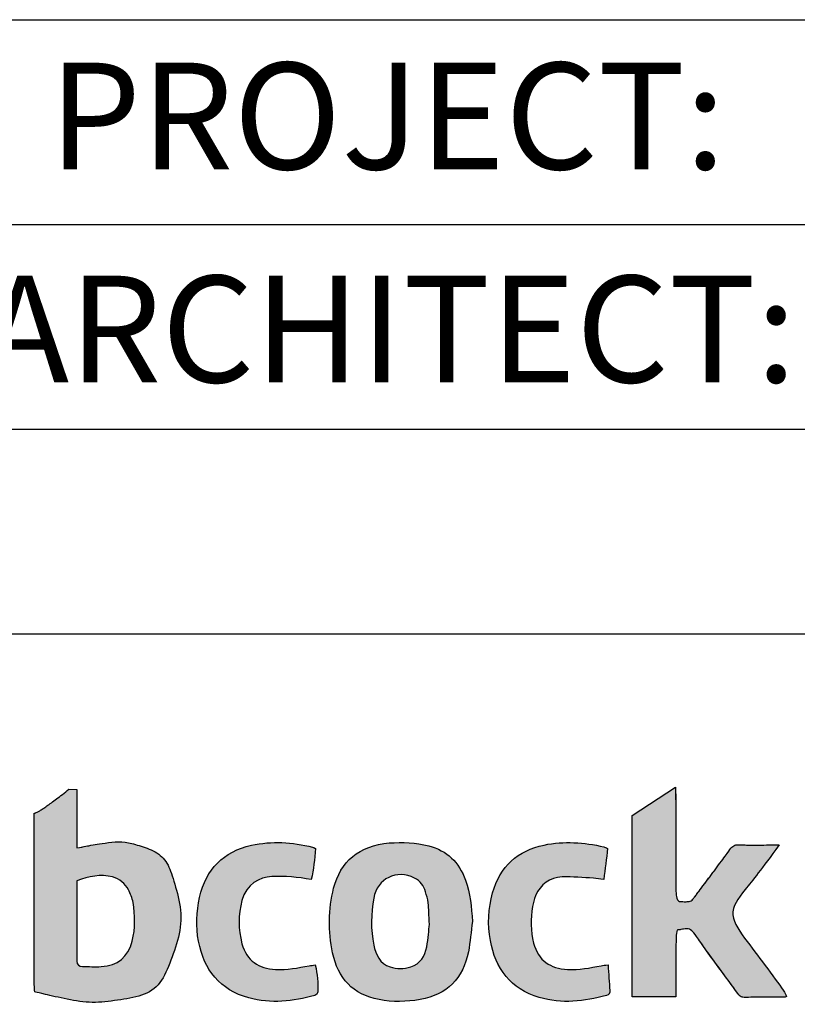
# Model space of a CAD drawing. Units: inches. Extents: x 1.1 to 86.6, y 1.6 to 67.1.
# Drawn here: x 58.4 to 62.7, y 9 to 14.4 of the extents above; entities that cross this region are included whole.
import ezdxf

# ---------------------------------------------------------------- set-up
doc = ezdxf.new("R2010")
doc.units = ezdxf.units.IN
doc.header["$LTSCALE"] = 8
doc.header["$MEASUREMENT"] = 0
for name, color, linetype in [('BABCOCK', 7, 'Continuous'), ('FORMAT', 7, 'Continuous'), ('LAYER_1', 179, 'Continuous')]:
    doc.layers.add(name, color=color, linetype=linetype)
doc.styles.add('SLDTEXTSTYLE0', font='TXT', dxfattribs={"width": 0.605})

# ---------------------------------------------------------------- blocks, each defined once
blk = doc.blocks.new('Babcock Davis Logo')
at = {"linetype": 'Continuous', "true_color": 0x6d6e71}
h = blk.add_hatch(color=8, dxfattribs=at)
edge = h.paths.add_edge_path(flags=0)
edge.add_spline(control_points=[(13.088, 1.378), (13.088, 1.228), (13.09, 1.219), (13.239, 1.185), (13.689, 1.082), (14.143, 1.006), (14.606, 1.069), (15.06, 1.132), (15.408, 1.352), (15.574, 1.791), (15.757, 2.274), (15.772, 2.772), (15.622, 3.266), (15.526, 3.583), (15.308, 3.793), (14.985, 3.89), (14.743, 3.964), (14.5, 3.951), (14.255, 3.915), (14.131, 3.897), (14.007, 3.87), (13.863, 3.843)], knot_values=[0, 0, 0, 0, 1, 2, 3, 4, 5, 6, 7, 8, 9, 10, 11, 12, 13, 14, 15, 16, 17, 18, 19, 19, 19, 19], weights=[1, 1, 1, 1, 1, 1, 1, 1, 1, 1, 1, 1, 1, 1, 1, 1, 1, 1, 1, 1, 1, 1], degree=3, periodic=0)
edge.add_line((13.863, 3.843), (13.863, 4.006))
edge.add_spline(control_points=[(13.863, 4.006), (13.863, 4.262), (13.863, 4.773)], knot_values=[0, 0, 0, 1, 1, 1], weights=[1, 1, 1], degree=2, periodic=0)
edge.add_line((13.863, 4.773), (13.863, 4.91))
edge.add_line((13.863, 4.91), (13.72, 4.913))
edge.add_spline(control_points=[(13.72, 4.913), (13.165, 4.477), (13.088, 4.477)], knot_values=[0, 0, 0, 1, 1, 1], weights=[1, 1, 1], degree=2, periodic=0)
edge.add_line((13.088, 4.477), (13.088, 1.378))
edge = h.paths.add_edge_path(flags=0)
edge.add_spline(control_points=[(13.863, 1.782), (13.864, 2.265), (13.863, 2.748), (13.863, 3.246)], knot_values=[0, 0, 0, 0, 0.013889, 0.013889, 0.013889, 0.013889], weights=[1, 1, 1, 1], degree=3, periodic=0)
edge.add_spline(control_points=[(13.863, 3.246), (14.084, 3.323), (14.293, 3.374), (14.515, 3.315)], knot_values=[0.097222, 0.097222, 0.097222, 0.097222, 0.111111, 0.111111, 0.111111, 0.111111], weights=[1, 1, 1, 1], degree=3, periodic=0)
edge.add_spline(control_points=[(14.515, 3.315), (14.646, 3.28), (14.743, 3.198), (14.804, 3.08)], knot_values=[0.083333, 0.083333, 0.083333, 0.083333, 0.097222, 0.097222, 0.097222, 0.097222], weights=[1, 1, 1, 1], degree=3, periodic=0)
edge.add_spline(control_points=[(14.804, 3.08), (14.841, 3.009), (14.873, 2.93), (14.887, 2.851)], knot_values=[0.069444, 0.069444, 0.069444, 0.069444, 0.083333, 0.083333, 0.083333, 0.083333], weights=[1, 1, 1, 1], degree=3, periodic=0)
edge.add_spline(control_points=[(14.887, 2.851), (14.926, 2.616), (14.932, 2.38), (14.872, 2.147)], knot_values=[0.055556, 0.055556, 0.055556, 0.055556, 0.069444, 0.069444, 0.069444, 0.069444], weights=[1, 1, 1, 1], degree=3, periodic=0)
edge.add_spline(control_points=[(14.872, 2.147), (14.796, 1.853), (14.609, 1.696), (14.308, 1.68)], knot_values=[0.041667, 0.041667, 0.041667, 0.041667, 0.055556, 0.055556, 0.055556, 0.055556], weights=[1, 1, 1, 1], degree=3, periodic=0)
edge.add_spline(control_points=[(14.308, 1.68), (14.195, 1.674), (14.081, 1.681), (13.967, 1.685)], knot_values=[0.027778, 0.027778, 0.027778, 0.027778, 0.041667, 0.041667, 0.041667, 0.041667], weights=[1, 1, 1, 1], degree=3, periodic=0)
edge.add_spline(control_points=[(13.967, 1.685), (13.905, 1.686), (13.863, 1.71), (13.863, 1.782)], knot_values=[0.013889, 0.013889, 0.013889, 0.013889, 0.027778, 0.027778, 0.027778, 0.027778], weights=[1, 1, 1, 1], degree=3, periodic=0)
h = blk.add_hatch(color=8, dxfattribs=at)
edge = h.paths.add_edge_path(flags=0)
edge.add_spline(control_points=[(26.496, 3.898), (26.426, 3.898), (26.356, 3.897), (26.286, 3.896)], knot_values=[8, 8, 8, 8, 8.402909, 8.402909, 8.402909, 8.402909], weights=[1, 1, 1, 1], degree=3, periodic=0)
edge.add_spline(control_points=[(26.286, 3.896), (26.236, 3.895), (26.118, 3.892), (25.975, 3.901), (25.865, 3.907), (25.8, 3.863), (25.738, 3.778), (25.534, 3.498), (25.325, 3.221), (25.116, 2.945), (25.093, 2.914), (25.059, 2.874), (25.027, 2.87), (24.949, 2.86), (24.868, 2.869), (24.78, 2.871), (24.78, 3.23), (24.781, 3.572), (24.78, 3.914), (24.779, 4.255), (24.775, 4.95)], knot_values=[0.517584, 0.517584, 0.517584, 0.517584, 1, 2, 3, 4, 5, 6, 7, 8, 9, 10, 11, 12, 13, 14, 15, 16, 17, 18, 18, 18, 18], weights=[1, 1, 1, 1, 1, 1, 1, 1, 1, 1, 1, 1, 1, 1, 1, 1, 1, 1, 1, 1, 1], degree=3, periodic=0)
edge.add_line((24.775, 4.95), (23.984, 4.435))
edge.add_line((23.984, 4.435), (23.984, 1.131))
edge.add_line((23.984, 1.131), (24.777, 1.131))
edge.add_spline(control_points=[(24.777, 1.131), (24.779, 1.542), (24.781, 1.945), (24.783, 2.35), (24.829, 2.354), (24.856, 2.353), (24.882, 2.358), (25.01, 2.381), (25.089, 2.326), (25.163, 2.22), (25.397, 1.883), (25.647, 1.556), (25.884, 1.221), (25.939, 1.143), (25.998, 1.118), (26.088, 1.12), (26.289, 1.125), (26.49, 1.121), (26.691, 1.122), (26.731, 1.122), (26.77, 1.126), (26.834, 1.13), (26.451, 1.643), (26.08, 2.138), (25.706, 2.637), (26.014, 3.058), (26.341, 3.452), (26.663, 3.898)], knot_values=[0, 0, 0, 0, 1, 2, 3, 4, 5, 6, 7, 8, 9, 10, 11, 12, 13, 14, 15, 16, 17, 18, 19, 20, 21, 22, 23, 24, 25, 25, 25, 25], weights=[1, 1, 1, 1, 1, 1, 1, 1, 1, 1, 1, 1, 1, 1, 1, 1, 1, 1, 1, 1, 1, 1, 1, 1, 1, 1, 1, 1], degree=3, periodic=0)
edge.add_line((26.663, 3.898), (26.496, 3.898))
h = blk.add_hatch(color=8, dxfattribs=at)
edge = h.paths.add_edge_path(flags=0)
edge.add_spline(control_points=[(18.133, 3.267), (18.189, 3.451), (18.188, 3.639), (18.215, 3.833)], knot_values=[0, 0, 0, 0, 0.013889, 0.013889, 0.013889, 0.013889], weights=[1, 1, 1, 1], degree=3, periodic=0)
edge.add_spline(control_points=[(18.215, 3.833), (18.189, 3.845), (18.174, 3.855), (18.157, 3.859)], knot_values=[0.194444, 0.194444, 0.194444, 0.194444, 0.208333, 0.208333, 0.208333, 0.208333], weights=[1, 1, 1, 1], degree=3, periodic=0)
edge.add_spline(control_points=[(18.157, 3.859), (17.789, 3.949), (17.415, 3.974), (17.045, 3.893)], knot_values=[0.180556, 0.180556, 0.180556, 0.180556, 0.194444, 0.194444, 0.194444, 0.194444], weights=[1, 1, 1, 1], degree=3, periodic=0)
edge.add_spline(control_points=[(17.045, 3.893), (16.534, 3.779), (16.217, 3.46), (16.1, 2.943)], knot_values=[0.166667, 0.166667, 0.166667, 0.166667, 0.180556, 0.180556, 0.180556, 0.180556], weights=[1, 1, 1, 1], degree=3, periodic=0)
edge.add_spline(control_points=[(16.1, 2.943), (16.041, 2.677), (16.03, 2.409), (16.081, 2.143)], knot_values=[0.152778, 0.152778, 0.152778, 0.152778, 0.166667, 0.166667, 0.166667, 0.166667], weights=[1, 1, 1, 1], degree=3, periodic=0)
edge.add_spline(control_points=[(16.081, 2.143), (16.181, 1.619), (16.471, 1.258), (16.997, 1.11)], knot_values=[0.138889, 0.138889, 0.138889, 0.138889, 0.152778, 0.152778, 0.152778, 0.152778], weights=[1, 1, 1, 1], degree=3, periodic=0)
edge.add_spline(control_points=[(16.997, 1.11), (17.402, 0.996), (17.801, 1.049), (18.198, 1.155)], knot_values=[0.125, 0.125, 0.125, 0.125, 0.138889, 0.138889, 0.138889, 0.138889], weights=[1, 1, 1, 1], degree=3, periodic=0)
edge.add_spline(control_points=[(18.198, 1.155), (18.221, 1.161), (18.252, 1.196), (18.254, 1.219)], knot_values=[0.111111, 0.111111, 0.111111, 0.111111, 0.125, 0.125, 0.125, 0.125], weights=[1, 1, 1, 1], degree=3, periodic=0)
edge.add_spline(control_points=[(18.254, 1.219), (18.261, 1.383), (18.247, 1.544), (18.209, 1.712)], knot_values=[0.097222, 0.097222, 0.097222, 0.097222, 0.111111, 0.111111, 0.111111, 0.111111], weights=[1, 1, 1, 1], degree=3, periodic=0)
edge.add_spline(control_points=[(18.209, 1.712), (18.166, 1.706), (18.13, 1.702), (18.095, 1.696)], knot_values=[0.083333, 0.083333, 0.083333, 0.083333, 0.097222, 0.097222, 0.097222, 0.097222], weights=[1, 1, 1, 1], degree=3, periodic=0)
edge.add_spline(control_points=[(18.095, 1.696), (17.893, 1.658), (17.691, 1.617), (17.485, 1.63)], knot_values=[0.069444, 0.069444, 0.069444, 0.069444, 0.083333, 0.083333, 0.083333, 0.083333], weights=[1, 1, 1, 1], degree=3, periodic=0)
edge.add_spline(control_points=[(17.485, 1.63), (17.174, 1.651), (16.958, 1.781), (16.872, 2.099)], knot_values=[0.055556, 0.055556, 0.055556, 0.055556, 0.069444, 0.069444, 0.069444, 0.069444], weights=[1, 1, 1, 1], degree=3, periodic=0)
edge.add_spline(control_points=[(16.872, 2.099), (16.802, 2.36), (16.803, 2.625), (16.871, 2.884)], knot_values=[0.041667, 0.041667, 0.041667, 0.041667, 0.055556, 0.055556, 0.055556, 0.055556], weights=[1, 1, 1, 1], degree=3, periodic=0)
edge.add_spline(control_points=[(16.871, 2.884), (16.949, 3.185), (17.195, 3.313), (17.417, 3.321)], knot_values=[0.027778, 0.027778, 0.027778, 0.027778, 0.041667, 0.041667, 0.041667, 0.041667], weights=[1, 1, 1, 1], degree=3, periodic=0)
edge.add_spline(control_points=[(17.417, 3.321), (17.655, 3.331), (17.89, 3.313), (18.133, 3.267)], knot_values=[0.013889, 0.013889, 0.013889, 0.013889, 0.027778, 0.027778, 0.027778, 0.027778], weights=[1, 1, 1, 1], degree=3, periodic=0)
h = blk.add_hatch(color=8, dxfattribs=at)
edge = h.paths.add_edge_path(flags=0)
edge.add_spline(control_points=[(20.998, 1.95), (21.035, 2.132), (21.048, 2.319), (21.071, 2.504)], knot_values=[0, 0, 0, 0, 0.013889, 0.013889, 0.013889, 0.013889], weights=[1, 1, 1, 1], degree=3, periodic=0)
edge.add_spline(control_points=[(21.071, 2.504), (21.058, 2.763), (21.033, 3.015), (20.946, 3.259)], knot_values=[0.111111, 0.111111, 0.111111, 0.111111, 0.125, 0.125, 0.125, 0.125], weights=[1, 1, 1, 1], degree=3, periodic=0)
edge.add_spline(control_points=[(20.946, 3.259), (20.83, 3.584), (20.611, 3.794), (20.275, 3.882)], knot_values=[0.097222, 0.097222, 0.097222, 0.097222, 0.111111, 0.111111, 0.111111, 0.111111], weights=[1, 1, 1, 1], degree=3, periodic=0)
edge.add_spline(control_points=[(20.275, 3.882), (20.039, 3.945), (19.8, 3.953), (19.558, 3.934)], knot_values=[0.083333, 0.083333, 0.083333, 0.083333, 0.097222, 0.097222, 0.097222, 0.097222], weights=[1, 1, 1, 1], degree=3, periodic=0)
edge.add_spline(control_points=[(19.558, 3.934), (19.008, 3.891), (18.665, 3.592), (18.543, 3.112)], knot_values=[0.069444, 0.069444, 0.069444, 0.069444, 0.083333, 0.083333, 0.083333, 0.083333], weights=[1, 1, 1, 1], degree=3, periodic=0)
edge.add_spline(control_points=[(18.543, 3.112), (18.443, 2.72), (18.443, 2.326), (18.525, 1.933)], knot_values=[0.055556, 0.055556, 0.055556, 0.055556, 0.069444, 0.069444, 0.069444, 0.069444], weights=[1, 1, 1, 1], degree=3, periodic=0)
edge.add_spline(control_points=[(18.525, 1.933), (18.622, 1.471), (18.892, 1.169), (19.371, 1.079)], knot_values=[0.041667, 0.041667, 0.041667, 0.041667, 0.055556, 0.055556, 0.055556, 0.055556], weights=[1, 1, 1, 1], degree=3, periodic=0)
edge.add_spline(control_points=[(19.371, 1.079), (19.62, 1.032), (19.869, 1.036), (20.118, 1.08)], knot_values=[0.027778, 0.027778, 0.027778, 0.027778, 0.041667, 0.041667, 0.041667, 0.041667], weights=[1, 1, 1, 1], degree=3, periodic=0)
edge.add_spline(control_points=[(20.118, 1.08), (20.611, 1.168), (20.901, 1.466), (20.998, 1.95)], knot_values=[0.013889, 0.013889, 0.013889, 0.013889, 0.027778, 0.027778, 0.027778, 0.027778], weights=[1, 1, 1, 1], degree=3, periodic=0)
edge = h.paths.add_edge_path(flags=0)
edge.add_spline(control_points=[(20.265, 2.846), (20.277, 2.733), (20.278, 2.618), (20.287, 2.451)], knot_values=[0, 0, 0, 0, 0.013889, 0.013889, 0.013889, 0.013889], weights=[1, 1, 1, 1], degree=3, periodic=0)
edge.add_spline(control_points=[(20.287, 2.451), (20.276, 2.349), (20.27, 2.193), (20.239, 2.042)], knot_values=[0.111111, 0.111111, 0.111111, 0.111111, 0.125, 0.125, 0.125, 0.125], weights=[1, 1, 1, 1], degree=3, periodic=0)
edge.add_spline(control_points=[(20.239, 2.042), (20.205, 1.876), (20.128, 1.731), (19.948, 1.676)], knot_values=[0.097222, 0.097222, 0.097222, 0.097222, 0.111111, 0.111111, 0.111111, 0.111111], weights=[1, 1, 1, 1], degree=3, periodic=0)
edge.add_spline(control_points=[(19.948, 1.676), (19.823, 1.638), (19.695, 1.637), (19.571, 1.676)], knot_values=[0.083333, 0.083333, 0.083333, 0.083333, 0.097222, 0.097222, 0.097222, 0.097222], weights=[1, 1, 1, 1], degree=3, periodic=0)
edge.add_spline(control_points=[(19.571, 1.676), (19.38, 1.736), (19.31, 1.899), (19.275, 2.073)], knot_values=[0.069444, 0.069444, 0.069444, 0.069444, 0.083333, 0.083333, 0.083333, 0.083333], weights=[1, 1, 1, 1], degree=3, periodic=0)
edge.add_spline(control_points=[(19.275, 2.073), (19.218, 2.357), (19.222, 2.645), (19.273, 2.931)], knot_values=[0.055556, 0.055556, 0.055556, 0.055556, 0.069444, 0.069444, 0.069444, 0.069444], weights=[1, 1, 1, 1], degree=3, periodic=0)
edge.add_spline(control_points=[(19.273, 2.931), (19.337, 3.286), (19.691, 3.458), (20.018, 3.295)], knot_values=[0.041667, 0.041667, 0.041667, 0.041667, 0.055556, 0.055556, 0.055556, 0.055556], weights=[1, 1, 1, 1], degree=3, periodic=0)
edge.add_spline(control_points=[(20.018, 3.295), (20.122, 3.243), (20.184, 3.154), (20.217, 3.045)], knot_values=[0.027778, 0.027778, 0.027778, 0.027778, 0.041667, 0.041667, 0.041667, 0.041667], weights=[1, 1, 1, 1], degree=3, periodic=0)
edge.add_spline(control_points=[(20.217, 3.045), (20.237, 2.98), (20.258, 2.914), (20.265, 2.846)], knot_values=[0.013889, 0.013889, 0.013889, 0.013889, 0.027778, 0.027778, 0.027778, 0.027778], weights=[1, 1, 1, 1], degree=3, periodic=0)
h = blk.add_hatch(color=8, dxfattribs=at)
edge = h.paths.add_edge_path(flags=0)
edge.add_spline(control_points=[(23.576, 1.245), (23.566, 1.394), (23.556, 1.543), (23.544, 1.713)], knot_values=[0, 0, 0, 0, 0.013889, 0.013889, 0.013889, 0.013889], weights=[1, 1, 1, 1], degree=3, periodic=0)
edge.add_spline(control_points=[(23.544, 1.713), (23.487, 1.706), (23.452, 1.703), (23.417, 1.696)], knot_values=[0.222222, 0.222222, 0.222222, 0.222222, 0.236111, 0.236111, 0.236111, 0.236111], weights=[1, 1, 1, 1], degree=3, periodic=0)
edge.add_spline(control_points=[(23.417, 1.696), (23.215, 1.658), (23.013, 1.617), (22.807, 1.63)], knot_values=[0.208333, 0.208333, 0.208333, 0.208333, 0.222222, 0.222222, 0.222222, 0.222222], weights=[1, 1, 1, 1], degree=3, periodic=0)
edge.add_spline(control_points=[(22.807, 1.63), (22.487, 1.651), (22.278, 1.781), (22.188, 2.11)], knot_values=[0.194444, 0.194444, 0.194444, 0.194444, 0.208333, 0.208333, 0.208333, 0.208333], weights=[1, 1, 1, 1], degree=3, periodic=0)
edge.add_spline(control_points=[(22.188, 2.11), (22.129, 2.329), (22.133, 2.552), (22.168, 2.775)], knot_values=[0.180556, 0.180556, 0.180556, 0.180556, 0.194444, 0.194444, 0.194444, 0.194444], weights=[1, 1, 1, 1], degree=3, periodic=0)
edge.add_spline(control_points=[(22.168, 2.775), (22.178, 2.842), (22.196, 2.91), (22.223, 2.972)], knot_values=[0.166667, 0.166667, 0.166667, 0.166667, 0.180556, 0.180556, 0.180556, 0.180556], weights=[1, 1, 1, 1], degree=3, periodic=0)
edge.add_spline(control_points=[(22.223, 2.972), (22.314, 3.183), (22.478, 3.307), (22.708, 3.315)], knot_values=[0.152778, 0.152778, 0.152778, 0.152778, 0.166667, 0.166667, 0.166667, 0.166667], weights=[1, 1, 1, 1], degree=3, periodic=0)
edge.add_spline(control_points=[(22.708, 3.315), (22.898, 3.321), (23.089, 3.302), (23.28, 3.292)], knot_values=[0.138889, 0.138889, 0.138889, 0.138889, 0.152778, 0.152778, 0.152778, 0.152778], weights=[1, 1, 1, 1], degree=3, periodic=0)
edge.add_spline(control_points=[(23.28, 3.292), (23.337, 3.289), (23.394, 3.279), (23.466, 3.27)], knot_values=[0.125, 0.125, 0.125, 0.125, 0.138889, 0.138889, 0.138889, 0.138889], weights=[1, 1, 1, 1], degree=3, periodic=0)
edge.add_spline(control_points=[(23.466, 3.27), (23.49, 3.463), (23.513, 3.647), (23.537, 3.834)], knot_values=[0.111111, 0.111111, 0.111111, 0.111111, 0.125, 0.125, 0.125, 0.125], weights=[1, 1, 1, 1], degree=3, periodic=0)
edge.add_spline(control_points=[(23.537, 3.834), (23.507, 3.846), (23.487, 3.858), (23.466, 3.863)], knot_values=[0.097222, 0.097222, 0.097222, 0.097222, 0.111111, 0.111111, 0.111111, 0.111111], weights=[1, 1, 1, 1], degree=3, periodic=0)
edge.add_spline(control_points=[(23.466, 3.863), (23.106, 3.947), (22.741, 3.973), (22.38, 3.897)], knot_values=[0.083333, 0.083333, 0.083333, 0.083333, 0.097222, 0.097222, 0.097222, 0.097222], weights=[1, 1, 1, 1], degree=3, periodic=0)
edge.add_spline(control_points=[(22.38, 3.897), (21.899, 3.795), (21.574, 3.509), (21.441, 3.025)], knot_values=[0.069444, 0.069444, 0.069444, 0.069444, 0.083333, 0.083333, 0.083333, 0.083333], weights=[1, 1, 1, 1], degree=3, periodic=0)
edge.add_spline(control_points=[(21.441, 3.025), (21.362, 2.739), (21.346, 2.45), (21.399, 2.159)], knot_values=[0.055556, 0.055556, 0.055556, 0.055556, 0.069444, 0.069444, 0.069444, 0.069444], weights=[1, 1, 1, 1], degree=3, periodic=0)
edge.add_spline(control_points=[(21.399, 2.159), (21.493, 1.641), (21.77, 1.276), (22.289, 1.118)], knot_values=[0.041667, 0.041667, 0.041667, 0.041667, 0.055556, 0.055556, 0.055556, 0.055556], weights=[1, 1, 1, 1], degree=3, periodic=0)
edge.add_spline(control_points=[(22.289, 1.118), (22.702, 0.994), (23.11, 1.048), (23.516, 1.152)], knot_values=[0.027778, 0.027778, 0.027778, 0.027778, 0.041667, 0.041667, 0.041667, 0.041667], weights=[1, 1, 1, 1], degree=3, periodic=0)
edge.add_spline(control_points=[(23.516, 1.152), (23.566, 1.165), (23.58, 1.199), (23.576, 1.245)], knot_values=[0.013889, 0.013889, 0.013889, 0.013889, 0.027778, 0.027778, 0.027778, 0.027778], weights=[1, 1, 1, 1], degree=3, periodic=0)
at = {"layer": 'LAYER_1'}
for p, q in [((13.72, 4.913), (13.863, 4.91)), ((13.863, 4.91), (13.863, 4.773)), ((23.984, 4.435), (24.775, 4.95)), ((13.088, 1.378), (13.088, 4.477)), ((23.984, 1.131), (23.984, 4.435)), ((13.863, 4.006), (13.863, 3.843)), ((26.496, 3.898), (26.663, 3.898)), ((24.777, 1.131), (23.984, 1.131))]:
    blk.add_line(p, q, dxfattribs=at)
at = {"layer": 'LAYER_1', "color": 250, "lineweight": 0, "true_color": 0x191924}
for p, q in [((13.72, 4.913), (13.863, 4.91)), ((13.863, 4.91), (13.863, 4.773)), ((23.984, 4.435), (24.775, 4.95)), ((13.088, 1.378), (13.088, 4.477)), ((23.984, 1.131), (23.984, 4.435)), ((13.863, 4.006), (13.863, 3.843)), ((26.496, 3.898), (26.663, 3.898)), ((24.777, 1.131), (23.984, 1.131))]:
    blk.add_line(p, q, dxfattribs=at)
at = {"layer": 'LAYER_1'}
for points, degree in [([(13.088, 4.477), (13.165, 4.477), (13.72, 4.913)], 2), ([(24.775, 4.95), (24.779, 4.255), (24.78, 3.914), (24.781, 3.572), (24.78, 3.23), (24.78, 2.871), (24.868, 2.869), (24.949, 2.86), (25.027, 2.87), (25.059, 2.874), (25.093, 2.914), (25.116, 2.945), (25.325, 3.221), (25.534, 3.498), (25.738, 3.778), (25.8, 3.863), (25.865, 3.907), (25.975, 3.901), (26.148, 3.89), (26.322, 3.898), (26.496, 3.898)], 3), ([(13.863, 4.773), (13.863, 4.262), (13.863, 4.006)], 2), ([(13.863, 3.843), (14.007, 3.87), (14.131, 3.897), (14.255, 3.915), (14.5, 3.951), (14.743, 3.964), (14.985, 3.89), (15.308, 3.793), (15.526, 3.583), (15.622, 3.266), (15.772, 2.772), (15.757, 2.274), (15.574, 1.791), (15.408, 1.352), (15.06, 1.132), (14.606, 1.069), (14.143, 1.006), (13.689, 1.082), (13.239, 1.185), (13.09, 1.219), (13.088, 1.228), (13.088, 1.378)], 3), ([(17.045, 3.893), (17.415, 3.974), (17.789, 3.949), (18.157, 3.859)], 3), ([(19.558, 3.934), (19.8, 3.953), (20.039, 3.945), (20.275, 3.882)], 3), ([(22.38, 3.897), (22.741, 3.973), (23.106, 3.947), (23.466, 3.863)], 3), ([(16.1, 2.943), (16.217, 3.46), (16.534, 3.779), (17.045, 3.893)], 3), ([(18.215, 3.833), (18.188, 3.639), (18.189, 3.451), (18.133, 3.267)], 3), ([(18.157, 3.859), (18.174, 3.855), (18.189, 3.845), (18.215, 3.833)], 3), ([(18.543, 3.112), (18.665, 3.592), (19.008, 3.891), (19.558, 3.934)], 3), ([(20.275, 3.882), (20.611, 3.794), (20.83, 3.584), (20.946, 3.259)], 3), ([(21.441, 3.025), (21.574, 3.509), (21.899, 3.795), (22.38, 3.897)], 3), ([(23.466, 3.863), (23.487, 3.858), (23.507, 3.846), (23.537, 3.834)], 3), ([(23.537, 3.834), (23.513, 3.647), (23.49, 3.463), (23.466, 3.27)], 3), ([(26.663, 3.898), (26.341, 3.452), (26.014, 3.058), (25.706, 2.637), (26.08, 2.138), (26.451, 1.643), (26.834, 1.13), (26.77, 1.126), (26.731, 1.122), (26.691, 1.122), (26.49, 1.121), (26.289, 1.125), (26.088, 1.12), (25.998, 1.118), (25.939, 1.143), (25.884, 1.221), (25.647, 1.556), (25.397, 1.883), (25.163, 2.22), (25.089, 2.326), (25.01, 2.381), (24.882, 2.358), (24.856, 2.353), (24.829, 2.354), (24.783, 2.35), (24.781, 1.945), (24.779, 1.542), (24.777, 1.131)], 3), ([(20.018, 3.295), (19.691, 3.458), (19.337, 3.286), (19.273, 2.931)], 3), ([(14.515, 3.315), (14.293, 3.374), (14.084, 3.323), (13.863, 3.246)], 3), ([(13.863, 3.246), (13.863, 2.748), (13.864, 2.265), (13.863, 1.782)], 3), ([(14.804, 3.08), (14.743, 3.198), (14.646, 3.28), (14.515, 3.315)], 3), ([(17.417, 3.321), (17.195, 3.313), (16.949, 3.185), (16.871, 2.884)], 3), ([(18.133, 3.267), (17.89, 3.313), (17.655, 3.331), (17.417, 3.321)], 3), ([(20.217, 3.045), (20.184, 3.154), (20.122, 3.243), (20.018, 3.295)], 3), ([(20.946, 3.259), (21.033, 3.015), (21.058, 2.763), (21.071, 2.504)], 3), ([(22.708, 3.315), (22.478, 3.307), (22.314, 3.183), (22.223, 2.972)], 3), ([(23.28, 3.292), (23.089, 3.302), (22.898, 3.321), (22.708, 3.315)], 3), ([(23.466, 3.27), (23.394, 3.279), (23.337, 3.289), (23.28, 3.292)], 3), ([(14.887, 2.851), (14.873, 2.93), (14.841, 3.009), (14.804, 3.08)], 3), ([(18.525, 1.933), (18.443, 2.326), (18.443, 2.72), (18.543, 3.112)], 3), ([(16.081, 2.143), (16.03, 2.409), (16.041, 2.677), (16.1, 2.943)], 3), ([(16.871, 2.884), (16.803, 2.625), (16.802, 2.36), (16.872, 2.099)], 3), ([(19.273, 2.931), (19.222, 2.645), (19.218, 2.357), (19.275, 2.073)], 3), ([(20.265, 2.846), (20.258, 2.914), (20.237, 2.98), (20.217, 3.045)], 3), ([(21.399, 2.159), (21.346, 2.45), (21.362, 2.739), (21.441, 3.025)], 3), ([(22.223, 2.972), (22.196, 2.91), (22.178, 2.842), (22.168, 2.775)], 3), ([(14.872, 2.147), (14.932, 2.38), (14.926, 2.616), (14.887, 2.851)], 3), ([(20.287, 2.451), (20.278, 2.618), (20.277, 2.733), (20.265, 2.846)], 3), ([(22.168, 2.775), (22.133, 2.552), (22.129, 2.329), (22.188, 2.11)], 3), ([(20.239, 2.042), (20.27, 2.193), (20.276, 2.349), (20.287, 2.451)], 3), ([(21.071, 2.504), (21.048, 2.319), (21.035, 2.132), (20.998, 1.95)], 3), ([(22.289, 1.118), (21.77, 1.276), (21.493, 1.641), (21.399, 2.159)], 3), ([(14.308, 1.68), (14.609, 1.696), (14.796, 1.853), (14.872, 2.147)], 3), ([(16.997, 1.11), (16.471, 1.258), (16.181, 1.619), (16.081, 2.143)], 3), ([(16.872, 2.099), (16.958, 1.781), (17.174, 1.651), (17.485, 1.63)], 3), ([(19.275, 2.073), (19.31, 1.899), (19.38, 1.736), (19.571, 1.676)], 3), ([(19.948, 1.676), (20.128, 1.731), (20.205, 1.876), (20.239, 2.042)], 3), ([(22.188, 2.11), (22.278, 1.781), (22.487, 1.651), (22.807, 1.63)], 3), ([(19.371, 1.079), (18.892, 1.169), (18.622, 1.471), (18.525, 1.933)], 3), ([(20.998, 1.95), (20.901, 1.466), (20.611, 1.168), (20.118, 1.08)], 3), ([(13.863, 1.782), (13.863, 1.71), (13.905, 1.686), (13.967, 1.685)], 3), ([(13.967, 1.685), (14.081, 1.681), (14.195, 1.674), (14.308, 1.68)], 3), ([(17.485, 1.63), (17.691, 1.617), (17.893, 1.658), (18.095, 1.696)], 3), ([(18.095, 1.696), (18.13, 1.702), (18.166, 1.706), (18.209, 1.712)], 3), ([(18.209, 1.712), (18.247, 1.544), (18.261, 1.383), (18.254, 1.219)], 3), ([(19.571, 1.676), (19.695, 1.637), (19.823, 1.638), (19.948, 1.676)], 3), ([(22.807, 1.63), (23.013, 1.617), (23.215, 1.658), (23.417, 1.696)], 3), ([(23.417, 1.696), (23.452, 1.703), (23.487, 1.706), (23.544, 1.713)], 3), ([(23.544, 1.713), (23.556, 1.543), (23.566, 1.394), (23.576, 1.245)], 3), ([(18.198, 1.155), (17.801, 1.049), (17.402, 0.996), (16.997, 1.11)], 3), ([(18.254, 1.219), (18.252, 1.196), (18.221, 1.161), (18.198, 1.155)], 3), ([(20.118, 1.08), (19.869, 1.036), (19.62, 1.032), (19.371, 1.079)], 3), ([(23.516, 1.152), (23.11, 1.048), (22.702, 0.994), (22.289, 1.118)], 3), ([(23.576, 1.245), (23.58, 1.199), (23.566, 1.165), (23.516, 1.152)], 3)]:
    blk.add_open_spline(points, degree=degree, dxfattribs=at)
at = {"layer": 'LAYER_1', "color": 250, "lineweight": 0, "true_color": 0x191924}
for points, degree in [([(13.088, 4.477), (13.165, 4.477), (13.72, 4.913)], 2), ([(24.775, 4.95), (24.779, 4.255), (24.78, 3.914)], 2), ([(13.863, 4.773), (13.863, 4.262), (13.863, 4.006)], 2), ([(13.863, 3.843), (14.007, 3.87), (14.131, 3.897), (14.255, 3.915)], 3), ([(25.116, 2.945), (25.325, 3.221), (25.534, 3.498), (25.738, 3.778)], 3), ([(25.975, 3.901), (26.148, 3.89), (26.322, 3.898), (26.496, 3.898)], 3), ([(25.884, 1.221), (25.647, 1.556), (25.397, 1.883), (25.163, 2.22)], 3)]:
    blk.add_open_spline(points, degree=degree, dxfattribs=at)
at = {"layer": 'LAYER_1', "lineweight": 0}
for points in [[(17.045, 3.893), (17.415, 3.974), (17.789, 3.949), (18.157, 3.859)], [(19.558, 3.934), (19.8, 3.953), (20.039, 3.945), (20.275, 3.882)], [(22.38, 3.897), (22.741, 3.973), (23.106, 3.947), (23.466, 3.863)], [(16.1, 2.943), (16.217, 3.46), (16.534, 3.779), (17.045, 3.893)], [(18.215, 3.833), (18.188, 3.639), (18.189, 3.451), (18.133, 3.267)], [(18.157, 3.859), (18.174, 3.855), (18.189, 3.845), (18.215, 3.833)], [(18.543, 3.112), (18.665, 3.592), (19.008, 3.891), (19.558, 3.934)], [(20.275, 3.882), (20.611, 3.794), (20.83, 3.584), (20.946, 3.259)], [(21.441, 3.025), (21.574, 3.509), (21.899, 3.795), (22.38, 3.897)], [(23.466, 3.863), (23.487, 3.858), (23.507, 3.846), (23.537, 3.834)], [(23.537, 3.834), (23.513, 3.647), (23.49, 3.463), (23.466, 3.27)], [(20.018, 3.295), (19.691, 3.458), (19.337, 3.286), (19.273, 2.931)], [(14.515, 3.315), (14.293, 3.374), (14.084, 3.323), (13.863, 3.246)], [(13.863, 3.246), (13.863, 2.748), (13.864, 2.265), (13.863, 1.782)], [(14.804, 3.08), (14.743, 3.198), (14.646, 3.28), (14.515, 3.315)], [(17.417, 3.321), (17.195, 3.313), (16.949, 3.185), (16.871, 2.884)], [(18.133, 3.267), (17.89, 3.313), (17.655, 3.331), (17.417, 3.321)], [(20.217, 3.045), (20.184, 3.154), (20.122, 3.243), (20.018, 3.295)], [(20.946, 3.259), (21.033, 3.015), (21.058, 2.763), (21.071, 2.504)], [(22.708, 3.315), (22.478, 3.307), (22.314, 3.183), (22.223, 2.972)], [(23.28, 3.292), (23.089, 3.302), (22.898, 3.321), (22.708, 3.315)], [(23.466, 3.27), (23.394, 3.279), (23.337, 3.289), (23.28, 3.292)], [(14.887, 2.851), (14.873, 2.93), (14.841, 3.009), (14.804, 3.08)], [(18.525, 1.933), (18.443, 2.326), (18.443, 2.72), (18.543, 3.112)], [(16.081, 2.143), (16.03, 2.409), (16.041, 2.677), (16.1, 2.943)], [(16.871, 2.884), (16.803, 2.625), (16.802, 2.36), (16.872, 2.099)], [(19.273, 2.931), (19.222, 2.645), (19.218, 2.357), (19.275, 2.073)], [(20.265, 2.846), (20.258, 2.914), (20.237, 2.98), (20.217, 3.045)], [(21.399, 2.159), (21.346, 2.45), (21.362, 2.739), (21.441, 3.025)], [(22.223, 2.972), (22.196, 2.91), (22.178, 2.842), (22.168, 2.775)], [(14.872, 2.147), (14.932, 2.38), (14.926, 2.616), (14.887, 2.851)], [(20.287, 2.451), (20.278, 2.618), (20.277, 2.733), (20.265, 2.846)], [(22.168, 2.775), (22.133, 2.552), (22.129, 2.329), (22.188, 2.11)], [(20.239, 2.042), (20.27, 2.193), (20.276, 2.349), (20.287, 2.451)], [(21.071, 2.504), (21.048, 2.319), (21.035, 2.132), (20.998, 1.95)], [(22.289, 1.118), (21.77, 1.276), (21.493, 1.641), (21.399, 2.159)], [(14.308, 1.68), (14.609, 1.696), (14.796, 1.853), (14.872, 2.147)], [(16.997, 1.11), (16.471, 1.258), (16.181, 1.619), (16.081, 2.143)], [(16.872, 2.099), (16.958, 1.781), (17.174, 1.651), (17.485, 1.63)], [(19.275, 2.073), (19.31, 1.899), (19.38, 1.736), (19.571, 1.676)], [(19.948, 1.676), (20.128, 1.731), (20.205, 1.876), (20.239, 2.042)], [(22.188, 2.11), (22.278, 1.781), (22.487, 1.651), (22.807, 1.63)], [(19.371, 1.079), (18.892, 1.169), (18.622, 1.471), (18.525, 1.933)], [(20.998, 1.95), (20.901, 1.466), (20.611, 1.168), (20.118, 1.08)], [(13.863, 1.782), (13.863, 1.71), (13.905, 1.686), (13.967, 1.685)], [(13.967, 1.685), (14.081, 1.681), (14.195, 1.674), (14.308, 1.68)], [(17.485, 1.63), (17.691, 1.617), (17.893, 1.658), (18.095, 1.696)], [(18.095, 1.696), (18.13, 1.702), (18.166, 1.706), (18.209, 1.712)], [(18.209, 1.712), (18.247, 1.544), (18.261, 1.383), (18.254, 1.219)], [(19.571, 1.676), (19.695, 1.637), (19.823, 1.638), (19.948, 1.676)], [(22.807, 1.63), (23.013, 1.617), (23.215, 1.658), (23.417, 1.696)], [(23.417, 1.696), (23.452, 1.703), (23.487, 1.706), (23.544, 1.713)], [(23.544, 1.713), (23.556, 1.543), (23.566, 1.394), (23.576, 1.245)], [(18.198, 1.155), (17.801, 1.049), (17.402, 0.996), (16.997, 1.11)], [(18.254, 1.219), (18.252, 1.196), (18.221, 1.161), (18.198, 1.155)], [(20.118, 1.08), (19.869, 1.036), (19.62, 1.032), (19.371, 1.079)], [(23.516, 1.152), (23.11, 1.048), (22.702, 0.994), (22.289, 1.118)], [(23.576, 1.245), (23.58, 1.199), (23.566, 1.165), (23.516, 1.152)]]:
    blk.add_open_spline(points, degree=3, dxfattribs=at)

msp = doc.modelspace()

# ---------------------------------------------------------------- linework, layer by layer
at = {"layer": 'FORMAT', "color": 8, "true_color": 0x808080}
for p, q in [((2.639416, 14.367506), (85.039416, 14.367506)), ((54.1018496, 13.247506), (85.039416, 13.247506)), ((54.1018496, 12.127506), (85.039416, 12.127506)), ((66.8458921, 11.007506), (54.1018496, 11.007506))]:
    msp.add_line(p, q, dxfattribs=at)

# ---------------------------------------------------------------- block references
at = {"layer": 'BABCOCK', "xscale": 0.3, "yscale": 0.3, "zscale": 0.3}
msp.add_blockref('Babcock Davis Logo', (54.5818012, 8.6851461), dxfattribs=at)

# ---------------------------------------------------------------- texts
at = {"layer": 'FORMAT', "char_height": 0.58333333, "attachment_point": 2, "style": 'SLDTEXTSTYLE0'}
for s, insert in [('PROJECT:', (60.4376705, 14.1325291)), ('ARCHITECT:', (60.4448947, 12.967291))]:
    msp.add_mtext(s, dxfattribs=dict(at, insert=insert))

doc.saveas('drawing.dxf')
